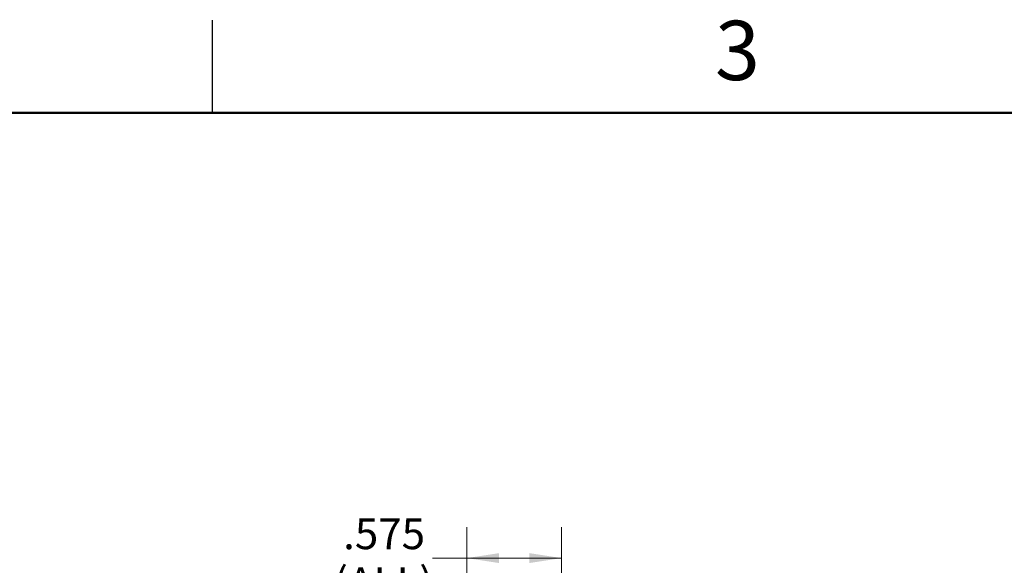
# Model space of a CAD drawing. Units: inches. Extents: x 0.1 to 16.9, y 0.1 to 10.9.
# Drawn here: x 3.5 to 7.5, y 8.7 to 10.9 of the extents above; entities that cross this region are included whole.
import ezdxf

# ---------------------------------------------------------------- set-up
doc = ezdxf.new("R2010")
doc.units = ezdxf.units.IN
doc.header["$MEASUREMENT"] = 0
doc.styles.add('SLDTEXTSTYLE0', font='TXT', dxfattribs={"width": 0.75})
doc.dimstyles.new('SLDDIMSTYLE5', dxfattribs={"dimtxt": 0.125, "dimasz": 0.13, "dimexe": 0, "dimexo": 0.0625, "dimgap": 0.03125, "dimtad": 0, "dimtih": 1, "dimtoh": 1, "dimdec": 3, "dimlfac": 1.5, "dimrnd": 1e-09, "dimzin": 12, "dimdsep": 46, "dimtxsty": 'SLDTEXTSTYLE0', "dimsah": 1, "dimcen": 0.09, "dimadec": 0, "dimazin": 3, "dimtfac": 1, "dimtdec": 3, "dimtofl": 0, "dimtmove": 0, "dimatfit": 3, "dimfxl": 0, "dimfrac": 2, "dimtolj": 1, "dimtzin": 12, "dimarcsym": 0})

# ---------------------------------------------------------------- blocks, each defined once
blk = doc.blocks.new('_D_11')
at = {"color": 7, "linetype": 'Continuous', "lineweight": 18}
for p, q in [((5.278, 8.1712), (5.278, 8.824)), ((5.6613, 8.1212), (5.6613, 8.824)), ((5.278, 8.699), (5.1394, 8.699)), ((5.6613, 8.699), (5.278, 8.699))]:
    blk.add_line(p, q, dxfattribs=at)
for points in [[(5.278, 8.699), (5.408, 8.679), (5.408, 8.719)], [(5.6613, 8.699), (5.5313, 8.719), (5.5313, 8.679)]]:
    blk.add_solid(points, dxfattribs=at)
at = {"color": 7, "linetype": 'Continuous', "lineweight": 18, "char_height": 0.125, "attachment_point": 1, "style": 'SLDTEXTSTYLE0'}
for s, insert in [('.575', (4.7778, 8.8601)), ('(ALL)', (4.7394, 8.6617))]:
    blk.add_mtext(s, dxfattribs=dict(at, insert=insert))

msp = doc.modelspace()

# ---------------------------------------------------------------- linework, layer by layer
at = {"color": 7, "linetype": 'Continuous', "lineweight": 25}
msp.add_line((4.25, 10.5), (4.25, 10.875), dxfattribs=at)
at = {"color": 7, "linetype": 'Continuous', "lineweight": 50}
msp.add_line((0.5, 10.5), (16.5, 10.5), dxfattribs=at)

# ---------------------------------------------------------------- texts
at = {"color": 7, "linetype": 'Continuous', "lineweight": 0, "insert": (6.37258, 10.87259), "char_height": 0.24, "attachment_point": 2, "style": 'SLDTEXTSTYLE0'}
msp.add_mtext('3', dxfattribs=at)

# ---------------------------------------------------------------- dimensions: what is measured, and where the dimension line sits
at = {"color": 7, "linetype": 'Continuous', "lineweight": 18}
dim = msp.add_linear_dim(base=(5.66135, 8.69897), p1=(5.27802, 8.12123), p2=(5.66135, 8.07123), text='<>\\P(ALL)', dimstyle='SLDDIMSTYLE5', dxfattribs=at)
dim.commit()
dim.dimension.update_dxf_attribs({"geometry": '_D_11', "text_midpoint": (4.93941, 8.69897), "dimtype": 160})

doc.saveas('drawing.dxf')
